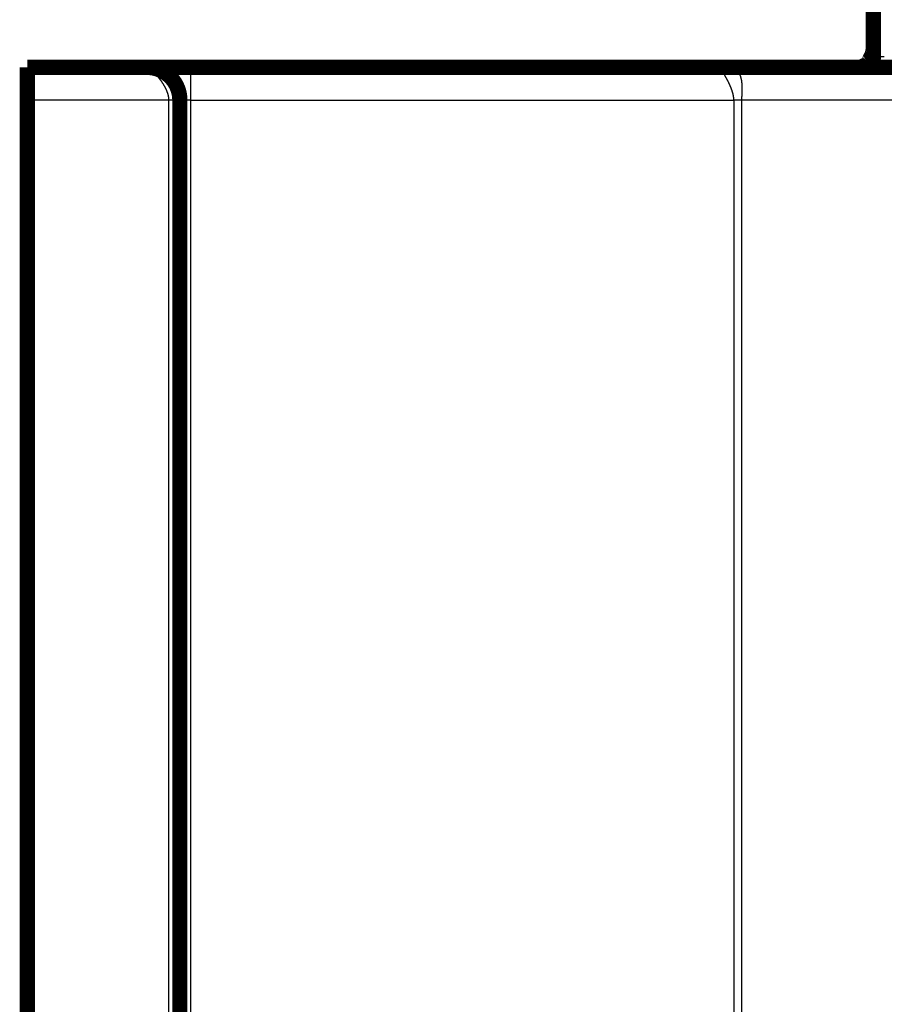
# Model space of a CAD drawing. Extents: x 27 to 828, y 6 to 548.
# Drawn here: x 45 to 85, y 372 to 418 of the extents above; entities that cross this region are included whole.
import ezdxf

# ---------------------------------------------------------------- set-up
doc = ezdxf.new("R2010")
doc.units = 0
doc.layers.add('2', color=7, linetype='CONTINUOUS')

msp = doc.modelspace()

# ---------------------------------------------------------------- linework, layer by layer
at = {"layer": '2', "color": 3, "linetype": 'CONTINUOUS'}
for p, q in [((52.736005, 413.94233), (52.736004, 415.44233)), ((51.736005, 413.94233), (45.236005, 413.94233)), ((51.736005, 348.44232), (51.736005, 413.94233)), ((52.736005, 413.94233), (52.236005, 413.94233)), ((52.736005, 413.94233), (77.662947, 413.94234)), ((52.736005, 348.44234), (52.736005, 413.94233)), ((77.662947, 413.94234), (77.662947, 348.44234)), ((88.589518, 413.94234), (78.0165, 413.94234)), ((78.0165, 413.94234), (78.0165, 348.44234))]:
    msp.add_line(p, q, dxfattribs=at)
for points in [[(378.00978, 372.60204, 0.000000001), (394.56682, 372.60204)], [(102.56683, 372.60204), (109.86683, 372.60204, 0.000000001), (117.16683, 372.60204), (124.46682, 372.60204), (131.76682, 372.60204), (139.06682, 372.60204), (146.36682, 372.60204), (153.66682, 372.60204), (160.96682, 372.60204), (168.26681, 372.60204), (175.56681, 372.60204), (182.86681, 372.60204, 0.000000001), (190.16681, 372.60204), (197.46681, 372.60204), (204.76681, 372.60204), (212.06681, 372.60204), (219.36681, 372.60204), (226.66681, 372.60204)], [(226.66705, 352.76314), (219.36681, 352.76314), (212.06586, 352.76314), (204.76681, 352.76314), (197.47056, 352.76314), (190.16681, 352.76315), (182.85203, 352.76315), (175.56681, 352.76315), (168.32516, 352.76315), (160.96682, 352.76315), (153.43659, 352.76315), (146.36682, 352.76315), (139.97532, 352.76316), (131.76682, 352.76316), (119.12386, 352.76316, -0.000000003), (102.56683, 352.76317)], [(306.96681, 352.11822, 0.000000001), (299.66681, 352.11822)], [(336.16681, 352.11822, 0.000000002), (328.86681, 352.11822)], [(306.96681, 352.76314, -0.000000006), (299.66681, 352.76314)], [(321.56681, 352.76314, -0.000000006), (314.26681, 352.76314)], [(350.76681, 352.76315, -0.000000006), (343.46681, 352.76315)], [(372.66681, 352.76316, -0.000000007), (365.36681, 352.76316)], [(83.918188, 415.58674), (83.916934, 415.58591, -0.019445888), (83.915637, 415.5852, -0.02025873), (83.914296, 415.5846, -0.020314562), (83.912913, 415.58411, -0.019479745), (83.911489, 415.58373, -0.018637792), (83.910026, 415.58344, -0.017693868), (83.908524, 415.58326, -0.016643003), (83.906986, 415.58317, -0.015449271), (83.905411, 415.58318, -0.014289049), (83.903802, 415.58327, -0.013116927), (83.90216, 415.58345, -0.012021177), (83.900485, 415.58371, -0.010950495), (83.89878, 415.58405, -0.009981906), (83.897046, 415.58446, -0.009055176), (83.895282, 415.58495, -0.00823207), (83.893492, 415.5855, -0.007448129), (83.891676, 415.58613, -0.006760415), (83.889836, 415.58681, -0.006102987), (83.887972, 415.58755, -0.005530926), (83.886086, 415.58835, -0.004978602), (83.884179, 415.5892, -0.004500734), (83.882253, 415.59009, -0.004032818), (83.880308, 415.59104, -0.003629596), (83.878346, 415.59202, -0.003227984), (83.876368, 415.59304, -0.002882782), (83.874376, 415.5941, -0.00253233), (83.87237, 415.59519, -0.0022314), (83.870352, 415.59631, -0.001919619), (83.868324, 415.59746, -0.001651647), (83.866285, 415.59862, -0.001368191), (83.864238, 415.59981, -0.001123759), (83.862185, 415.60101, -0.0008599), (83.860125, 415.60222, -0.000630974), (83.85806, 415.60344, -0.000379123), (83.855993, 415.60466, -0.000158595), (83.853923, 415.60589, 0.00008813), (83.851852, 415.60711, 0.000306847), (83.849781, 415.60833, 0.000554994), (83.847712, 415.60954, 0.000778334), (83.845646, 415.61074, 0.001034475), (83.843584, 415.61192, 0.001269077), (83.841527, 415.61309, 0.001540166), (83.839477, 415.61423, 0.001793214), (83.837435, 415.61535, 0.002086907), (83.835401, 415.61644, 0.002366557), (83.833378, 415.6175, 0.002691759), (83.831367, 415.61852, 0.003007319), (83.829368, 415.61951, 0.003373914), (83.827384, 415.62045, 0.003737091), (83.825414, 415.62135, 0.00415892), (83.823462, 415.6222, 0.004580721), (83.821527, 415.623, 0.005065462), (83.819611, 415.62374, 0.005569717), (83.817715, 415.62442, 0.006159297), (83.815841, 415.62504, 0.006728735), (83.813989, 415.6256, 0.007339505), (83.812163, 415.62608, 0.008122631), (83.81036, 415.6265, 0.009151819), (83.808582, 415.62683, 0.009646648), (83.806836, 415.6271, 0.009672377), (83.805129, 415.62728, 0.011814516), (83.803429, 415.62737, 0.015823083), (83.801727, 415.62735, 0.012587391), (83.800147, 415.62728, 0.003422681), (83.798735, 415.62718, 0.020271456), (83.797, 415.62682, 0.039321591), (83.794428, 415.62594, 0.019628383), (83.791121, 415.62461, 0.01021948)], [(84.06671, 415.94235), (84.066808, 415.94235, 0.017058878), (84.067096, 415.94235, 0.001530035), (84.067582, 415.94235, 0.000522525), (84.068259, 415.94235, 0.000261173), (84.069132, 415.94234, 0.000152013), (84.070193, 415.94234, 0.000099493), (84.071449, 415.94234, 0.000068324), (84.072892, 415.94234, 0.000049056), (84.074528, 415.94234, 0.000036041), (84.076349, 415.94234, 0.000026996), (84.078362, 415.94234, 0.000020415), (84.080559, 415.94234, 0.000015404), (84.082946, 415.94234, 0.000011622), (84.085514, 415.94234, 0.000008536), (84.088272, 415.94234, 0.000006187), (84.09121, 415.94234, 0.000004174), (84.094335, 415.94234, 0.000002565), (84.097639, 415.94234, 0.00000103), (84.101129, 415.94234, 0.000000286), (84.104797, 415.94234, 0.000000021), (84.10865, 415.94234, -0.000000057), (84.112678, 415.94234), (84.116886, 415.94234, 0.000000015), (84.121265, 415.94234), (84.125819, 415.94234, -0.000000002), (84.130539, 415.94234, 0.000000001), (84.135431, 415.94234, 0.000000002), (84.140484, 415.94234), (84.145704, 415.94234), (84.151081, 415.94234), (84.15662, 415.94234), (84.162313, 415.94234), (84.168163, 415.94234), (84.174162, 415.94234), (84.180314, 415.94234), (84.186611, 415.94234), (84.193056, 415.94234), (84.199642, 415.94234), (84.206371, 415.94234), (84.213237, 415.94234), (84.220242, 415.94234), (84.227379, 415.94234), (84.234651, 415.94234, 0.000000016), (84.242052, 415.94234, 0.000000067), (84.249583, 415.94234, 0.000000114), (84.257238, 415.94234, 0.000000172), (84.265015, 415.94234, 0.000000219), (84.272909, 415.94234, 0.00000027), (84.280918, 415.94234, 0.000000313), (84.289037, 415.94234, 0.000000361), (84.297264, 415.94234, 0.000000401), (84.305593, 415.94234, 0.000000447), (84.314025, 415.94234, 0.000000484), (84.322551, 415.94234, 0.000000528), (84.331172, 415.94234, 0.000000565), (84.339881, 415.94234, 0.000000607), (84.348677, 415.94234, 0.000000643), (84.357555, 415.94234, 0.000000684), (84.366513, 415.94234, 0.000000719), (84.375545, 415.94234, 0.000000761), (84.384651, 415.94234, 0.000000795), (84.393824, 415.94234, 0.000000836), (84.403063, 415.94234, 0.000000872), (84.412362, 415.94234, 0.000000916), (84.421722, 415.94234, 0.000000948), (84.431133, 415.94234, 0.000000982), (84.440591, 415.94234, 0.00000103), (84.450107, 415.94234, 0.000001101), (84.459681, 415.94234, 0.000001099), (84.469256, 415.94235, 0.000001051), (84.47881, 415.94235, 0.000001223), (84.488553, 415.94235, 0.000001554), (84.498557, 415.94235, 0.000001175), (84.507969, 415.94235, 0.000000315), (84.516494, 415.94235, 0.000001814), (84.527476, 415.94235, 0.000003329), (84.544428, 415.94235, 0.000001635), (84.566651, 415.94235, 0.000000852)], [(51.735999, 413.9423), (51.735573, 413.96725, 0.007936833), (51.73436, 413.99244, 0.007828145), (51.732324, 414.01789, 0.00758396), (51.729514, 414.04357, 0.007228441), (51.725915, 414.06948, 0.00692589), (51.721574, 414.09559, 0.006653193), (51.716471, 414.12191, 0.006390404), (51.710652, 414.14841, 0.006126941), (51.704102, 414.17509, 0.005883429), (51.696862, 414.20193, 0.005647324), (51.688919, 414.22892, 0.005428201), (51.680315, 414.25604, 0.005214808), (51.671036, 414.2833, 0.005018041), (51.661124, 414.31066, 0.004827088), (51.650566, 414.33813, 0.004651556), (51.639401, 414.36568, 0.004481215), (51.62762, 414.39332, 0.004325288), (51.615259, 414.42101, 0.004174028), (51.602311, 414.44876, 0.004035845), (51.588811, 414.47655, 0.003901546), (51.574751, 414.50437, 0.003780037), (51.560168, 414.5322, 0.003662345), (51.545053, 414.56004, 0.003554093), (51.529443, 414.58787, 0.00344769), (51.513332, 414.61567, 0.003357054), (51.496749, 414.64345, 0.003271442), (51.479698, 414.67117, 0.00317656), (51.462294, 414.69869, 0.003103058), (51.444622, 414.72587, 0.003063061), (51.42672, 414.7527, 0.002993206), (51.408588, 414.77917, 0.002940956), (51.390258, 414.80529, 0.002887375), (51.371742, 414.83102, 0.00284748), (51.353067, 414.85637, 0.002797402), (51.334246, 414.88131, 0.002762729), (51.315304, 414.90587, 0.002720982), (51.296257, 414.93, 0.002694016), (51.277127, 414.95371, 0.00265921), (51.257932, 414.97699, 0.002639539), (51.238693, 414.99983, 0.002612523), (51.219429, 415.02221, 0.002600786), (51.20016, 415.04414, 0.002581865), (51.180906, 415.06559, 0.002578746), (51.161685, 415.08657, 0.002568844), (51.14252, 415.10706, 0.002575055), (51.123427, 415.12706, 0.002574991), (51.10443, 415.14653, 0.002592328), (51.085541, 415.16551, 0.002602982), (51.066786, 415.18395, 0.002632971), (51.048187, 415.20186, 0.002664641), (51.029801, 415.21918, 0.002665034), (51.011741, 415.23584, 0.002623), (50.994139, 415.25173, 0.002640623), (50.976991, 415.26689, 0.002610339), (50.960312, 415.28132, 0.002610453), (50.944098, 415.29507, 0.002587348), (50.928389, 415.3081, 0.002596259), (50.913177, 415.32045, 0.002565806), (50.898497, 415.33212, 0.002571863), (50.884343, 415.34315, 0.00254105), (50.870749, 415.35351, 0.002549012), (50.857709, 415.36324, 0.002514657), (50.84526, 415.37234, 0.00252352), (50.833392, 415.38083, 0.002486673), (50.822144, 415.3887, 0.002497015), (50.811506, 415.396, 0.002455342), (50.801517, 415.4027, 0.002469736), (50.792166, 415.40884, 0.002428041), (50.783491, 415.41442, 0.002440321), (50.775486, 415.41946, 0.002377194), (50.768194, 415.42395, 0.002416674), (50.761582, 415.42794, 0.002401302), (50.755689, 415.43141, 0.002371382), (50.750569, 415.43437, 0.002164249), (50.746291, 415.43679, 0.002424034), (50.742561, 415.43885, 0.002590486), (50.739129, 415.4407, 0.002825648), (50.736021, 415.44232, 0.003943949)], [(77.66297, 413.9423), (77.662702, 413.96257, 0.006034498), (77.661946, 413.98311, 0.005918953), (77.660682, 414.00394, 0.005692275), (77.658938, 414.02504, 0.005374737), (77.65671, 414.04641, 0.005109689), (77.654026, 414.06802, 0.004875419), (77.650876, 414.08988, 0.004653931), (77.647289, 414.11196, 0.004433551), (77.643257, 414.13427, 0.004233521), (77.638808, 414.15679, 0.004040147), (77.633936, 414.1795, 0.003863607), (77.628665, 414.20241, 0.003690993), (77.622991, 414.2255, 0.003534348), (77.616939, 414.24875, 0.003380916), (77.610504, 414.27217, 0.003242079), (77.603711, 414.29573, 0.003105386), (77.596556, 414.31943, 0.00298217), (77.589062, 414.34326, 0.002860253), (77.581226, 414.36722, 0.002750773), (77.573071, 414.39127, 0.002641831), (77.564595, 414.41543, 0.002544421), (77.55582, 414.43968, 0.002446913), (77.546744, 414.464, 0.002360085), (77.537389, 414.48839, 0.00227258), (77.527753, 414.51284, 0.002195156), (77.517858, 414.53734, 0.00211667), (77.507703, 414.56188, 0.002047257), (77.497308, 414.58644, 0.001976159), (77.486674, 414.61101, 0.001914715), (77.475819, 414.6356, 0.001851836), (77.464744, 414.66019, 0.001794862), (77.453472, 414.68475, 0.00173506), (77.442006, 414.70929, 0.001689156), (77.430348, 414.73381, 0.001640234), (77.418499, 414.75831, 0.001588134), (77.406547, 414.78264, 0.001553735), (77.39458, 414.80662, 0.001528783), (77.382635, 414.83021, 0.001471556), (77.370741, 414.85335, 0.001429198), (77.358906, 414.87607, 0.0013694), (77.347142, 414.89835, 0.001321617), (77.335458, 414.92021, 0.001260082), (77.323871, 414.94162, 0.001210199), (77.312389, 414.96261, 0.001143943), (77.301029, 414.98315, 0.001089573), (77.289797, 415.00326, 0.001018836), (77.278713, 415.02292, 0.000959115), (77.267781, 415.04215, 0.000881206), (77.257021, 415.06092, 0.000815816), (77.246439, 415.07925, 0.000733571), (77.236059, 415.09711, 0.000649343), (77.22592, 415.11447, 0.000532819), (77.216075, 415.13125, 0.000425806), (77.206524, 415.14747, 0.000282204), (77.197282, 415.16314, 0.000145281), (77.188346, 415.17828, -0.00002593), (77.17974, 415.19287, -0.000195512), (77.171459, 415.20695, -0.000406743), (77.163524, 415.22051, -0.000621212), (77.155932, 415.23357, -0.000883897), (77.148706, 415.24613, -0.001158125), (77.141839, 415.2582, -0.001490401), (77.135356, 415.26978, -0.001846435), (77.12925, 415.2809, -0.002274198), (77.123547, 415.29154, -0.002744379), (77.118238, 415.30174, -0.003305974), (77.113349, 415.31147, -0.003938706), (77.108873, 415.32078, -0.004691818), (77.104836, 415.32965, -0.005559849), (77.101228, 415.3381, -0.006590722), (77.098078, 415.34613, -0.007803671), (77.095374, 415.35376, -0.009237945), (77.093146, 415.36098, -0.010949793), (77.091383, 415.36782, -0.012972378), (77.090114, 415.37427, -0.01533164), (77.089324, 415.38036, -0.017848665), (77.089037, 415.3861, -0.020788729), (77.089245, 415.39152, -0.024055441), (77.089981, 415.3966, -0.027352545), (77.091238, 415.40138, -0.03025701), (77.093051, 415.40584, -0.032324542), (77.095411, 415.41, -0.033148677), (77.098355, 415.41387, -0.032532003), (77.101872, 415.41745, -0.030758779), (77.106002, 415.42076, -0.027828816), (77.110728, 415.42379, -0.024556269), (77.116086, 415.42657, -0.021465405), (77.122085, 415.42909, -0.018797024), (77.128771, 415.43136, -0.015491497), (77.136051, 415.43339, -0.012444938), (77.143939, 415.43519, -0.01166864), (77.152734, 415.43678, -0.011498487), (77.162587, 415.43814, -0.007370672), (77.172241, 415.4393, -0.002584891), (77.181311, 415.44023, -0.008392024), (77.194678, 415.44102, -0.010581842), (77.217516, 415.44172, -0.004157576), (77.248774, 415.44232, -0.002044905)], [(77.248774, 415.44232), (77.269966, 415.44224, -0.002009463), (77.290794, 415.442, -0.00203767), (77.31124, 415.44159, -0.002155508), (77.331327, 415.44101, -0.002372196), (77.351045, 415.44024, -0.002564493), (77.370414, 415.43928, -0.002750358), (77.389426, 415.43812, -0.00294189), (77.408099, 415.43675, -0.003153796), (77.426424, 415.43516, -0.003363653), (77.444422, 415.43335, -0.003586051), (77.462083, 415.4313, -0.003808049), (77.479426, 415.42902, -0.00404311), (77.496443, 415.42648, -0.004276363), (77.513152, 415.42369, -0.004520327), (77.529546, 415.42064, -0.004761067), (77.545643, 415.41731, -0.005010087), (77.561436, 415.41371, -0.005253375), (77.576941, 415.40982, -0.005501528), (77.592153, 415.40562, -0.005740937), (77.607088, 415.40114, -0.005981524), (77.621739, 415.39633, -0.00620804), (77.636125, 415.39121, -0.006430125), (77.650238, 415.38576, -0.006637254), (77.664094, 415.37998, -0.006839004), (77.67769, 415.37385, -0.007005871), (77.691039, 415.36738, -0.007150276), (77.704136, 415.36054, -0.007320813), (77.71701, 415.35333, -0.007513843), (77.729668, 415.34572, -0.007637332), (77.74212, 415.3377, -0.007758848), (77.754353, 415.32927, -0.007837894), (77.766372, 415.32041, -0.007911218), (77.778167, 415.31112, -0.007944958), (77.789744, 415.30139, -0.007979034), (77.80109, 415.29121, -0.007970295), (77.812213, 415.28058, -0.007961054), (77.823099, 415.26947, -0.007909186), (77.833756, 415.2579, -0.007859118), (77.844172, 415.24584, -0.007767735), (77.854352, 415.23329, -0.007680889), (77.864285, 415.22024, -0.007554343), (77.873977, 415.2067, -0.007434958), (77.883416, 415.19263, -0.007281706), (77.892609, 415.17804, -0.007140307), (77.901543, 415.16292, -0.00696125), (77.910225, 415.14726, -0.006793527), (77.918642, 415.13105, -0.006613313), (77.926804, 415.11429, -0.006452645), (77.934697, 415.09695, -0.006228721), (77.942304, 415.07911, -0.006051379), (77.949581, 415.06081, -0.005872741), (77.95654, 415.04209, -0.005655656), (77.96317, 415.02292, -0.00544921), (77.969487, 415.00333, -0.005255804), (77.975478, 414.98331, -0.00506405), (77.981161, 414.96288, -0.004878719), (77.986524, 414.94201, -0.00469694), (77.991583, 414.92073, -0.004522722), (77.996326, 414.89903, -0.004355387), (78.00077, 414.87692, -0.004197142), (78.004904, 414.85439, -0.004035648), (78.008742, 414.83147, -0.003877855), (78.012275, 414.80814, -0.003746402), (78.015518, 414.78439, -0.003628322), (78.018464, 414.7602, -0.00345794), (78.021115, 414.73573, -0.003297083), (78.023451, 414.71111, -0.003158179), (78.025493, 414.68644, -0.002980178), (78.027239, 414.66175, -0.002840261), (78.028715, 414.63707, -0.002683091), (78.029926, 414.61239, -0.0025443), (78.030896, 414.58771, -0.002391571), (78.03163, 414.56306, -0.002258602), (78.032151, 414.53844, -0.002108367), (78.032465, 414.51387, -0.00197773), (78.032594, 414.48934, -0.001830792), (78.032546, 414.46488, -0.001702729), (78.032341, 414.44049, -0.001557505), (78.031988, 414.41618, -0.001430725), (78.031507, 414.39196, -0.001286378), (78.030907, 414.36784, -0.001159919), (78.030206, 414.34384, -0.001015406), (78.029416, 414.31996, -0.000887795), (78.028553, 414.29621, -0.000740681), (78.027631, 414.2726, -0.000611834), (78.026664, 414.24914, -0.000465953), (78.025667, 414.22586, -0.00032783), (78.024653, 414.20272, -0.000158335), (78.023638, 414.17974, -0.000038325), (78.022635, 414.15703, 0.000062378), (78.021661, 414.13465, 0.000289518), (78.020725, 414.11215, 0.000678195), (78.019843, 414.0894, 0.000536635), (78.019039, 414.06816, -0.000079962), (78.018335, 414.04906, 0.001287159), (78.01769, 414.02513, 0.003049494), (78.017065, 413.98906, 0.001605377), (78.016465, 413.9423, 0.000828501)], [(52.236036, 413.9423), (52.235855, 413.94231, 0.009847669), (52.235339, 413.94231, 0.000967772), (52.234473, 413.94231, 0.000336028), (52.233273, 413.94231, 0.000171408), (52.231729, 413.94232, 0.000101818), (52.229857, 413.94232, 0.000068165), (52.227646, 413.94232, 0.000048054), (52.22511, 413.94232, 0.000035799), (52.222241, 413.94232, 0.000027371), (52.219052, 413.94232, 0.000021622), (52.215534, 413.94233, 0.000017329), (52.211701, 413.94233, 0.000014167), (52.207544, 413.94233, 0.000011689), (52.203077, 413.94233, 0.000009763), (52.19829, 413.94233, 0.000008206), (52.193198, 413.94233, 0.000006943), (52.187791, 413.94233, 0.0000059), (52.182085, 413.94233, 0.000005024), (52.176067, 413.94233, 0.000004292), (52.169755, 413.94233, 0.000003656), (52.163137, 413.94233, 0.000003122), (52.156229, 413.94233, 0.000002645), (52.14902, 413.94233, 0.000002242), (52.141524, 413.94233, 0.000001872), (52.133734, 413.94233, 0.000001561), (52.125662, 413.94233, 0.000001268), (52.117299, 413.94233, 0.000001022), (52.10866, 413.94233, 0.000000784), (52.099737, 413.94233, 0.000000585), (52.090538, 413.94233, 0.000000383), (52.081053, 413.94233, 0.000000225), (52.071315, 413.94233, 0.000000075), (52.061336, 413.94233, 0.000000112), (52.05115, 413.94233, 0.000000331), (52.040767, 413.94233, 0.00000051), (52.030202, 413.94233, 0.000000702), (52.019448, 413.94233, 0.000000861), (52.00852, 413.94233, 0.000001039), (51.997419, 413.94233, 0.000001187), (51.986156, 413.94233, 0.000001354), (51.974732, 413.94233, 0.000001491), (51.963159, 413.94233, 0.000001648), (51.951438, 413.94233, 0.000001782), (51.93958, 413.94233, 0.000001941), (51.927585, 413.94233, 0.00000206), (51.915468, 413.94233, 0.000002189), (51.903234, 413.94233, 0.000002344), (51.890875, 413.94233, 0.000002566), (51.878385, 413.94233, 0.000002589), (51.865849, 413.94233, 0.000002497), (51.853295, 413.94232, 0.000002972), (51.840442, 413.94232, 0.000003865), (51.827193, 413.94232, 0.000002901), (51.814703, 413.94232, 0.000000683), (51.803368, 413.94232, 0.000004621), (51.788683, 413.94231, 0.000008605), (51.765912, 413.94231, 0.0000042), (51.735999, 413.9423, 0.000002168)], [(78.016465, 413.9423), (78.009359, 413.94231, 0.00000592), (78.002137, 413.94231, 0.000005743), (77.994793, 413.94231, 0.000005543), (77.987335, 413.94231, 0.00000534), (77.979761, 413.94231, 0.000005154), (77.972079, 413.94232, 0.00000499), (77.964287, 413.94232, 0.000004833), (77.95639, 413.94232, 0.000004689), (77.948388, 413.94232, 0.000004552), (77.940288, 413.94232, 0.000004428), (77.932087, 413.94232, 0.000004309), (77.923793, 413.94232, 0.000004201), (77.915403, 413.94233, 0.000004098), (77.906925, 413.94233, 0.000004005), (77.898357, 413.94233, 0.000003915), (77.889705, 413.94233, 0.000003834), (77.880969, 413.94233, 0.000003756), (77.872153, 413.94233, 0.000003686), (77.863259, 413.94233, 0.000003619), (77.85429, 413.94233, 0.000003559), (77.845247, 413.94233, 0.000003501), (77.836135, 413.94233, 0.000003447), (77.826954, 413.94233, 0.0000034), (77.817709, 413.94233, 0.000003362), (77.808398, 413.94233, 0.000003312), (77.799032, 413.94233, 0.000003255), (77.78961, 413.94233, 0.000003248), (77.780124, 413.94232, 0.000003284), (77.770569, 413.94232, 0.00000316), (77.761006, 413.94232, 0.000002927), (77.751453, 413.94232, 0.000003211), (77.741698, 413.94232, 0.00000381), (77.731665, 413.94232, 0.000002864), (77.72222, 413.94232, 0.000000959), (77.713659, 413.94231, 0.000004036), (77.702592, 413.94231, 0.000006911), (77.685459, 413.94231, 0.000003348), (77.66297, 413.9423, 0.000001762)]]:
    msp.add_lwpolyline(points, format="xyb", dxfattribs=at)
at = {"layer": '2', "color": 40, "linetype": 'CONTINUOUS', "const_width": 0.7}
for points in [[(84.066695, 415.94234), (84.066715, 441.97319)], [(45.236005, 413.94233), (45.236004, 415.44233)], [(45.236005, 415.44233), (50.736004, 415.44233)], [(50.736004, 415.44233), (52.736004, 415.44233)], [(52.736004, 415.44233), (77.248733, 415.44234)], [(77.248733, 415.44234), (87.235965, 415.44234)], [(45.236005, 413.94233), (45.236005, 348.44232)], [(52.236005, 413.94233), (52.236005, 348.44232)]]:
    msp.add_lwpolyline(points, dxfattribs=at)
for points in [[(84.066695, 416.21731), (84.066565, 416.21295, -0.001899128), (84.066398, 416.20849, -0.00199483), (84.066191, 416.20392, -0.001754796), (84.065956, 416.19934, -0.001309683), (84.065705, 416.19488, -0.00105521), (84.06545, 416.19062, -0.000848136), (84.0652, 416.18665, -0.000649405), (84.064967, 416.18307, -0.000339318), (84.064762, 416.17997, -0.000447745), (84.064573, 416.17725, -0.001159422), (84.064384, 416.17476, -0.002065452), (84.064171, 416.17228, -0.002827131), (84.063909, 416.1696, -0.002608751), (84.063595, 416.16665, -0.002118993), (84.063224, 416.16342, -0.001681761), (84.062806, 416.15996, -0.001411241), (84.06235, 416.15635, -0.001256336), (84.061863, 416.15264, -0.001163958), (84.061354, 416.14889, -0.001142497), (84.060828, 416.14515, -0.00118933), (84.060291, 416.14147, -0.001353765), (84.059739, 416.13784, -0.001625275), (84.059167, 416.13424, -0.00185983), (84.058571, 416.13068, -0.002105495), (84.057946, 416.12714, -0.002321409), (84.057287, 416.12361, -0.002549423), (84.056591, 416.12008, -0.002642963), (84.055857, 416.11656, -0.002642024), (84.055084, 416.11304, -0.002630523), (84.054274, 416.10953, -0.002609603), (84.053425, 416.10602, -0.002592919), (84.05254, 416.10252, -0.002578076), (84.051616, 416.09902, -0.002563917), (84.050656, 416.09552, -0.002549077), (84.049659, 416.09203, -0.002535672), (84.048625, 416.08855, -0.002522262), (84.047555, 416.08508, -0.002510028), (84.046449, 416.08161, -0.002497718), (84.045307, 416.07815, -0.002486561), (84.044129, 416.0747, -0.002475428), (84.042916, 416.07125, -0.002465372), (84.041668, 416.06782, -0.002455398), (84.040385, 416.06439, -0.002446436), (84.039068, 416.06098, -0.00243762), (84.037715, 416.05758, -0.002429756), (84.03633, 416.05418, -0.002422105), (84.034909, 416.0508, -0.002415323), (84.033456, 416.04743, -0.002408798), (84.031969, 416.04407, -0.002403146), (84.030449, 416.04073, -0.002397866), (84.028895, 416.0374, -0.002393167), (84.02731, 416.03408, -0.002388732), (84.025691, 416.03077, -0.002385562), (84.024041, 416.02748, -0.002383208), (84.022359, 416.02421, -0.002379719), (84.020645, 416.02095, -0.002375863), (84.018899, 416.01771, -0.002379656), (84.017122, 416.01448, -0.002385497), (84.015308, 416.01126, -0.002384151), (84.013458, 416.00804, -0.002375234), (84.011566, 416.00483, -0.002352346), (84.009631, 416.00161, -0.002319872), (84.007649, 415.99838, -0.00227747), (84.005618, 415.99514, -0.002228207), (84.003533, 415.99188, -0.002164614), (84.001394, 415.98859, -0.002089426), (83.999196, 415.98528, -0.002025344), (83.996938, 415.98193, -0.001974495), (83.994613, 415.97854, -0.001812137), (83.992228, 415.97511, -0.001535081), (83.989783, 415.97163, -0.001248421), (83.987288, 415.96812, -0.000898498), (83.984746, 415.96457, -0.000610092), (83.982166, 415.96097, -0.000313115), (83.979552, 415.95734, -0.00005632), (83.976912, 415.95366, 0.000226093), (83.974252, 415.94995, 0.000468312), (83.971577, 415.94619, 0.000736073), (83.968894, 415.9424, 0.000967554), (83.966209, 415.93857, 0.00122775), (83.963529, 415.9347, 0.001455104), (83.960859, 415.93079, 0.001714354), (83.958206, 415.92685, 0.001939192), (83.955576, 415.92287, 0.002193834), (83.952975, 415.91885, 0.002430783), (83.950409, 415.9148, 0.002715412), (83.947886, 415.91071, 0.002925294), (83.945409, 415.90658, 0.003121595), (83.942987, 415.90243, 0.003115263), (83.940622, 415.89826, 0.002917574), (83.93832, 415.89409, 0.002788247), (83.936083, 415.88993, 0.00267979), (83.933919, 415.8858, 0.002609103), (83.931828, 415.88172, 0.002534753), (83.929819, 415.87768, 0.002499658), (83.927893, 415.87372, 0.002466666), (83.926058, 415.86985, 0.002490039), (83.92431, 415.86606, 0.002511273), (83.922649, 415.86237, 0.002551992), (83.921068, 415.85875, 0.002559079), (83.919563, 415.8552, 0.002567715), (83.918126, 415.85172, 0.002538734), (83.916755, 415.8483, 0.002511358), (83.915441, 415.84493, 0.002440388), (83.914184, 415.8416, 0.002370461), (83.912973, 415.83831, 0.002256181), (83.911808, 415.83505, 0.002143861), (83.910679, 415.83181, 0.001987288), (83.909585, 415.82859, 0.001835817), (83.908518, 415.82537, 0.001643156), (83.907474, 415.82216, 0.00146052), (83.906446, 415.81894, 0.001241621), (83.905432, 415.8157, 0.001039048), (83.904423, 415.81245, 0.000806451), (83.903417, 415.80917, 0.000596993), (83.902407, 415.80585, 0.000364082), (83.901388, 415.8025, 0.000160562), (83.900355, 415.79909, -0.000060527), (83.899303, 415.79563, -0.000246814), (83.898226, 415.7921, -0.000445539), (83.89712, 415.78851, -0.000632), (83.89598, 415.78484, -0.000860601), (83.894802, 415.78111, -0.001046357), (83.893583, 415.7773, -0.001250634), (83.892318, 415.77343, -0.001413361), (83.891004, 415.76948, -0.001594664), (83.889637, 415.76547, -0.001733415), (83.888214, 415.76138, -0.001888638), (83.886728, 415.75723, -0.002014108), (83.885179, 415.75301, -0.00216584), (83.88356, 415.74871, -0.002244108), (83.881872, 415.74436, -0.002311113), (83.880113, 415.73994, -0.002331927), (83.878289, 415.73549, -0.002350763), (83.876401, 415.731, -0.002383547), (83.874457, 415.7265, -0.002453212), (83.872456, 415.72199, -0.002526191), (83.870404, 415.71749, -0.002631128), (83.868304, 415.71302, -0.002743354), (83.866161, 415.70858, -0.002892752), (83.863975, 415.7042, -0.003052094), (83.861754, 415.69988, -0.00325395), (83.859498, 415.69563, -0.003473927), (83.857212, 415.69147, -0.003748344), (83.8549, 415.68742, -0.004043201), (83.852565, 415.68348, -0.004396273), (83.85021, 415.67968, -0.004819248), (83.847839, 415.67602, -0.005368474), (83.845457, 415.67251, -0.005717081), (83.843066, 415.66916, -0.005783498), (83.840673, 415.66597, -0.005822737), (83.838282, 415.66293, -0.005701857), (83.835899, 415.66004, -0.005665064), (83.833528, 415.65729, -0.005584347), (83.831175, 415.65469, -0.00551503), (83.828845, 415.65221, -0.005318811), (83.826546, 415.64988, -0.005327064), (83.824274, 415.64767, -0.005391283), (83.822033, 415.64558, -0.004988927), (83.819855, 415.64362, -0.003981057), (83.817757, 415.64179, -0.004985546), (83.815629, 415.64003, -0.007552578), (83.81341, 415.63831, -0.005278621), (83.811398, 415.63677, 0.000632126), (83.809615, 415.63544, -0.013107417), (83.806435, 415.63341, -0.016408291), (83.800155, 415.62974, -0.005108081), (83.791121, 415.62461, -0.002252176)], [(84.066695, 416.38295), (84.066529, 416.3791, -0.000565306), (84.066352, 416.37524, -0.000546351), (84.066166, 416.37134, -0.000550786), (84.065971, 416.36743, -0.000583397), (84.065764, 416.3635, -0.000606944), (84.065548, 416.35955, -0.000629028), (84.06532, 416.3556, -0.000650842), (84.065081, 416.35163, -0.000679432), (84.064831, 416.34767, -0.000704825), (84.06457, 416.3437, -0.000734222), (84.064296, 416.33973, -0.000764823), (84.064011, 416.33577, -0.000804258), (84.063712, 416.33182, -0.000831055), (84.063402, 416.32788, -0.000851646), (84.063079, 416.32395, -0.000913948), (84.062742, 416.32005, -0.00102971), (84.06239, 416.31616, -0.000924653), (84.062031, 416.31232, -0.000576005), (84.061671, 416.30854, -0.000445216), (84.06131, 416.30483, -0.000491964), (84.060946, 416.30117, -0.000550916), (84.060578, 416.29755, -0.000631728), (84.060204, 416.29397, -0.000698926), (84.059822, 416.29042, -0.000763963), (84.059431, 416.28689, -0.000819385), (84.059028, 416.28336, -0.000875842), (84.058612, 416.27983, -0.000919317), (84.058182, 416.27629, -0.000960657), (84.057735, 416.27273, -0.000988389), (84.05727, 416.26915, -0.001013308), (84.056784, 416.26552, -0.001024431), (84.056277, 416.26185, -0.001032483), (84.055746, 416.25812, -0.001027515), (84.05519, 416.25433, -0.001019981), (84.054607, 416.25046, -0.001001178), (84.053995, 416.2465, -0.000980913), (84.053352, 416.24245, -0.000950802), (84.052677, 416.2383, -0.000920182), (84.051968, 416.23404, -0.000883468), (84.051223, 416.22966, -0.000847749), (84.05044, 416.22514, -0.000804267), (84.049619, 416.22049, -0.000763211), (84.048757, 416.21569, -0.000722733), (84.04785, 416.21072, -0.000677682), (84.046895, 416.20557, -0.000642844), (84.045918, 416.20037, -0.000678231), (84.044943, 416.19527, -0.000728842), (84.043974, 416.19028, -0.000751434), (84.043011, 416.18539, -0.00077477), (84.042051, 416.18061, -0.000791838), (84.041095, 416.17592, -0.000808977), (84.040139, 416.17131, -0.000820437), (84.039183, 416.16677, -0.00083129), (84.038226, 416.16231, -0.000834875), (84.037267, 416.1579, -0.000837568), (84.036304, 416.15355, -0.000832502), (84.035335, 416.14924, -0.000826289), (84.03436, 416.14497, -0.000811805), (84.033377, 416.14073, -0.000796253), (84.032385, 416.13651, -0.000772377), (84.031383, 416.1323, -0.000747788), (84.030369, 416.1281, -0.000715158), (84.029342, 416.12389, -0.000682519), (84.028301, 416.11968, -0.000642449), (84.027244, 416.11545, -0.000603299), (84.026171, 416.1112, -0.000557694), (84.025079, 416.10691, -0.000513967), (84.023968, 416.10258, -0.000464232), (84.022836, 416.0982, -0.000418804), (84.021682, 416.09377, -0.000371016), (84.020506, 416.08927, -0.000321563), (84.019303, 416.0847, -0.000259457), (84.018071, 416.08003, -0.000230064), (84.01682, 416.07531, -0.000234729), (84.015562, 416.07059, -0.000250251), (84.014312, 416.06591, -0.000282381), (84.01308, 416.06132, -0.000286845), (84.011864, 416.05681, -0.000249356), (84.010662, 416.05237, -0.000223201), (84.009473, 416.04799, -0.000202313), (84.008298, 416.04368, -0.000181082), (84.007136, 416.03942, -0.000151561), (84.005988, 416.03523, -0.000125145), (84.004851, 416.03108, -0.000094001), (84.003728, 416.02699, -0.000065948), (84.002615, 416.02294, -0.000033328), (84.001516, 416.01894, -0.000000766), (84.000426, 416.01497, 0.000040145), (83.999345, 416.01103, 0.000066466), (83.998279, 416.00715, 0.000085401), (83.997229, 416.00331, 0.000145123), (83.996173, 415.99944, 0.000248133), (83.995104, 415.9955, 0.000192981), (83.994106, 415.99183, 0.000008557), (83.993208, 415.98851, 0.000388041), (83.992073, 415.98428, 0.000826854), (83.990348, 415.97777, 0.000416531), (83.988102, 415.96926, 0.000213648)], [(84.065085, 416.25828), (84.065074, 416.25717, -0.0002699), (84.065062, 416.25605, -0.000292498), (84.065049, 416.25493, -0.000270016), (84.065035, 416.25381, -0.000197064), (84.065019, 416.2527, -0.000143662), (84.065004, 416.25158, -0.00009608), (84.064988, 416.25046, -0.000049452), (84.064972, 416.24934, 0.000008193), (84.064956, 416.24823, 0.000051344), (84.06494, 416.24711, 0.000091014), (84.064925, 416.246, 0.000105652), (84.06491, 416.24488, 0.000098814), (84.064896, 416.24377, 0.000095497), (84.064882, 416.24266, 0.000094811), (84.064869, 416.24155, 0.000093533), (84.064856, 416.24044, 0.000091271), (84.064844, 416.23933, 0.000089464), (84.064832, 416.23823, 0.000087591), (84.06482, 416.23712, 0.000085907), (84.064809, 416.23602, 0.000083923), (84.064798, 416.23491, 0.000082195), (84.064787, 416.23381, 0.000080228), (84.064777, 416.23271, 0.000078499), (84.064767, 416.23161, 0.000076515), (84.064758, 416.23051, 0.000074774), (84.064749, 416.22941, 0.000072782), (84.06474, 416.22831, 0.000071031), (84.064731, 416.22722, 0.000069029), (84.064723, 416.22612, 0.000067268), (84.064715, 416.22503, 0.000065253), (84.064707, 416.22394, 0.000063484), (84.0647, 416.22284, 0.000061463), (84.064693, 416.22175, 0.000059677), (84.064686, 416.22066, 0.000057629), (84.06468, 416.21958, 0.000055855), (84.064673, 416.21849, 0.000053863), (84.064667, 416.2174, 0.000051989), (84.064662, 416.21632, 0.000049719), (84.064656, 416.21523, 0.000046372), (84.064651, 416.21415, 0.000041054), (84.064645, 416.21307, 0.000036395), (84.06464, 416.21199, 0.000031176), (84.064635, 416.21091, 0.00002653), (84.06463, 416.20983, 0.000021249), (84.064626, 416.20875, 0.000016561), (84.064621, 416.20768, 0.000011257), (84.064616, 416.2066, 0.00000654), (84.064612, 416.20553, 0.0000012), (84.064607, 416.20445, -0.000003551), (84.064602, 416.20338, -0.000008924), (84.064598, 416.20231, -0.00001371), (84.064593, 416.20124, -0.000019119), (84.064588, 416.20018, -0.000023941), (84.064583, 416.19911, -0.000029388), (84.064578, 416.19805, -0.000034248), (84.064573, 416.19698, -0.000039734), (84.064567, 416.19592, -0.000044632), (84.064562, 416.19486, -0.000050158), (84.064556, 416.1938, -0.000055099), (84.06455, 416.19274, -0.000060671), (84.064544, 416.19168, -0.000065648), (84.064537, 416.19063, -0.000071247), (84.06453, 416.18957, -0.000076291), (84.064523, 416.18852, -0.000082002), (84.064515, 416.18747, -0.000087004), (84.064507, 416.18642, -0.000092499), (84.064499, 416.18537, -0.000099394), (84.06449, 416.18432, -0.000109371), (84.064481, 416.18328, -0.000118533), (84.064471, 416.18223, -0.000129117), (84.064461, 416.18119, -0.000138531), (84.06445, 416.18015, -0.000149057), (84.064439, 416.1791, -0.000158503), (84.064426, 416.17807, -0.000169141), (84.064413, 416.17703, -0.00017867), (84.0644, 416.17599, -0.000189367), (84.064385, 416.17496, -0.000198978), (84.06437, 416.17392, -0.000209782), (84.064354, 416.17289, -0.000219428), (84.064337, 416.17186, -0.000230186), (84.064319, 416.17083, -0.000240349), (84.0643, 416.1698, -0.000252311), (84.06428, 416.16877, -0.000263176), (84.064259, 416.16775, -0.000275491), (84.064237, 416.16672, -0.000286581), (84.064213, 416.1657, -0.000299018), (84.064188, 416.16468, -0.000310077), (84.064163, 416.16366, -0.000322319), (84.064135, 416.16264, -0.000333917), (84.064107, 416.16162, -0.000347464), (84.064077, 416.16061, -0.000357561), (84.064045, 416.15959, -0.000366746), (84.064013, 416.15858, -0.000382982), (84.063978, 416.15757, -0.000408826), (84.063942, 416.15656, -0.000408196), (84.063904, 416.15555, -0.000385666), (84.063865, 416.15455, -0.00050659), (84.063823, 416.15354, -0.000772836), (84.063778, 416.15251, -0.000521098), (84.063733, 416.15153, 0.000245726), (84.063692, 416.15061, -0.00094855), (84.063633, 416.14953, -0.003218053), (84.06355, 416.14822, -0.000218885), (84.063521, 416.14754, 0.024989814), (84.063573, 416.14779, -0.02860696), (84.063397, 416.14555, -0.008973735), (84.062668, 416.13721, -0.00060579), (84.061453, 416.1235, -0.000179706)], [(84.067044, 416.3369), (84.067054, 416.33575, 0.003092569), (84.067078, 416.3346, 0.003282686), (84.067118, 416.33345, 0.00309979), (84.06717, 416.3323, 0.002497886), (84.067233, 416.33116, 0.002053445), (84.067304, 416.33001, 0.00165285), (84.067382, 416.32886, 0.001274554), (84.067465, 416.32772, 0.000821704), (84.067551, 416.32658, 0.000429273), (84.067637, 416.32543, -0.000003409), (84.067723, 416.32429, -0.000403107), (84.067805, 416.32315, -0.000872185), (84.067883, 416.32201, -0.001232079), (84.067954, 416.32087, -0.001573781), (84.068017, 416.31973, -0.001676793), (84.068073, 416.31859, -0.001564618), (84.068122, 416.31745, -0.001488911), (84.068165, 416.31631, -0.001429486), (84.0682, 416.31518, -0.001370926), (84.06823, 416.31404, -0.001297388), (84.068254, 416.31291, -0.001233573), (84.068272, 416.31177, -0.001162482), (84.068285, 416.31064, -0.001099959), (84.068294, 416.30951, -0.001029443), (84.068298, 416.30838, -0.000963736), (84.068297, 416.30724, -0.000885549), (84.068293, 416.30612, -0.000832358), (84.068285, 416.30499, -0.000790219), (84.068273, 416.30386, -0.000772006), (84.068258, 416.30273, -0.000772755), (84.06824, 416.30161, -0.000769946), (84.068218, 416.30048, -0.000762488), (84.068193, 416.29936, -0.000756921), (84.068164, 416.29823, -0.000751478), (84.068132, 416.29711, -0.000746545), (84.068096, 416.29599, -0.000740527), (84.068058, 416.29487, -0.000735369), (84.068016, 416.29374, -0.000729436), (84.06797, 416.29263, -0.000724275), (84.067922, 416.29151, -0.000718262), (84.06787, 416.29039, -0.000713045), (84.067815, 416.28927, -0.000706997), (84.067757, 416.28815, -0.000701738), (84.067696, 416.28704, -0.000695645), (84.067632, 416.28592, -0.000690347), (84.067565, 416.28481, -0.000684222), (84.067495, 416.2837, -0.000678875), (84.067422, 416.28258, -0.000672684), (84.067345, 416.28147, -0.000667338), (84.067266, 416.28036, -0.000661207), (84.067184, 416.27925, -0.000655692), (84.0671, 416.27814, -0.000649199), (84.067012, 416.27704, -0.000644112), (84.066922, 416.27593, -0.000638693), (84.066828, 416.27482, -0.000635612), (84.066732, 416.27371, -0.000634638), (84.066633, 416.27261, -0.000643387), (84.066532, 416.2715, -0.000660571), (84.066427, 416.2704, -0.000644517), (84.06632, 416.2693, -0.000603932), (84.066211, 416.2682, -0.000670842), (84.066096, 416.26709, -0.000805704), (84.065976, 416.26596, -0.000611893), (84.065861, 416.26489, -0.000205581), (84.065756, 416.26392, -0.00087197), (84.065615, 416.26269, -0.0015115), (84.065388, 416.26078, -0.000739388), (84.065085, 416.25828, -0.000391139)], [(83.567039, 415.44234, 0.4142133), (84.067039, 415.94234)], [(52.236005, 413.94233, 0.41421359), (50.736004, 415.44233)], [(83.791121, 415.62461), (83.790555, 415.62425, -0.001103526), (83.789993, 415.6239, -0.001903124), (83.789437, 415.62355, -0.001185496), (83.788882, 415.62321, 0.001354579), (83.788321, 415.62285, 0.00313189), (83.787752, 415.62248, 0.004527256), (83.787168, 415.62208, 0.005559055), (83.786567, 415.62165, 0.006533862), (83.785942, 415.62117, 0.006962661), (83.785292, 415.62065, 0.007321491), (83.784611, 415.62006, 0.007128574), (83.78389, 415.61941, 0.006569378), (83.783105, 415.61866, 0.004569217), (83.782196, 415.61778, 0.001481031), (83.781089, 415.61669, -0.000347123), (83.779726, 415.61537, -0.001390975), (83.778028, 415.61374, -0.001695167), (83.775947, 415.61178, -0.001831308), (83.773439, 415.60944, -0.001497274), (83.770649, 415.60687, -0.001265454), (83.767731, 415.60421, -0.001282074), (83.764831, 415.60159, -0.001527238), (83.762064, 415.59913, -0.001961525), (83.759395, 415.5968, -0.002401101), (83.756769, 415.59455, -0.002711702), (83.754136, 415.59235, -0.002911166), (83.751455, 415.59016, -0.002881846), (83.748725, 415.58798, -0.002749125), (83.745944, 415.58581, -0.002634759), (83.743119, 415.58365, -0.002524856), (83.740249, 415.58151, -0.002427173), (83.737339, 415.57937, -0.002329598), (83.73439, 415.57725, -0.00224421), (83.731405, 415.57514, -0.002158933), (83.728386, 415.57305, -0.002084645), (83.725336, 415.57097, -0.002009688), (83.722256, 415.56891, -0.001944932), (83.719151, 415.56687, -0.001878954), (83.716022, 415.56484, -0.001822726), (83.712871, 415.56283, -0.001765362), (83.709701, 415.56084, -0.001715712), (83.706515, 415.55887, -0.001662093), (83.703314, 415.55692, -0.001613342), (83.700099, 415.55499, -0.001556381), (83.696871, 415.55307, -0.001507014), (83.693632, 415.55118, -0.001453078), (83.690382, 415.54931, -0.001405949), (83.687123, 415.54745, -0.001353402), (83.683855, 415.54561, -0.001307776), (83.680581, 415.54379, -0.001256934), (83.6773, 415.54199, -0.00121266), (83.674015, 415.54021, -0.001162838), (83.670725, 415.53844, -0.001120162), (83.667433, 415.5367, -0.001072657), (83.66414, 415.53496, -0.001029487), (83.660845, 415.53325, -0.000978316), (83.657552, 415.53155, -0.000945435), (83.65426, 415.52987, -0.000921017), (83.650971, 415.5282, -0.0009084), (83.647685, 415.52655, -0.000902776), (83.644403, 415.52492, -0.000897284), (83.641125, 415.52331, -0.000888669), (83.637853, 415.52171, -0.000882756), (83.634586, 415.52013, -0.000875994), (83.631327, 415.51856, -0.000871271), (83.628075, 415.51702, -0.00086513), (83.624831, 415.51549, -0.000861191), (83.621596, 415.51398, -0.00085599), (83.618371, 415.51248, -0.000852952), (83.615156, 415.51101, -0.000848625), (83.611952, 415.50955, -0.000846478), (83.608761, 415.50812, -0.000843062), (83.605581, 415.5067, -0.000841844), (83.602415, 415.5053, -0.000839376), (83.599263, 415.50392, -0.000839101), (83.596126, 415.50255, -0.000837564), (83.593004, 415.50121, -0.00083835), (83.589899, 415.49989, -0.000838006), (83.58681, 415.49858, -0.000839624), (83.583739, 415.4973, -0.000839705), (83.580686, 415.49603, -0.000848715), (83.577651, 415.49479, -0.000864296), (83.574635, 415.49356, -0.000880627), (83.571634, 415.49235, -0.000897485), (83.568652, 415.49117, -0.000914165), (83.565685, 415.49, -0.00093055), (83.562734, 415.48885, -0.000946974), (83.559798, 415.48772, -0.000963222), (83.556878, 415.48661, -0.000979443), (83.553971, 415.48552, -0.000995374), (83.55108, 415.48445, -0.001011279), (83.548201, 415.48339, -0.001026836), (83.545336, 415.48235, -0.001042347), (83.542483, 415.48134, -0.001057438), (83.539643, 415.48034, -0.001072466), (83.536815, 415.47935, -0.001087003), (83.533998, 415.47839, -0.001101458), (83.531191, 415.47744, -0.001115351), (83.528396, 415.47651, -0.001129143), (83.52561, 415.4756, -0.001142304), (83.522834, 415.4747, -0.001155335), (83.520067, 415.47383, -0.001167656), (83.517309, 415.47297, -0.001179858), (83.514559, 415.47212, -0.001191324), (83.511817, 415.4713, -0.001202511), (83.509082, 415.47049, -0.001212735), (83.506354, 415.46969, -0.00122321), (83.503632, 415.46892, -0.001233309), (83.500916, 415.46816, -0.00124141), (83.498206, 415.46741, -0.001246456), (83.495501, 415.46668, -0.001238183), (83.492801, 415.46597, -0.001211354), (83.490104, 415.46527, -0.001188291), (83.487411, 415.46459, -0.001160917), (83.484721, 415.46392, -0.0011367), (83.482033, 415.46326, -0.00110775), (83.479347, 415.46262, -0.001080073), (83.476662, 415.46199, -0.001045309), (83.473978, 415.46137, -0.001029155), (83.471294, 415.46076, -0.00102698), (83.46861, 415.46016, -0.001029298), (83.465925, 415.45958, -0.001036149), (83.46324, 415.45901, -0.001041055), (83.460554, 415.45845, -0.001044776), (83.457867, 415.4579, -0.001048125), (83.455178, 415.45736, -0.001051675), (83.452488, 415.45683, -0.001054451), (83.449795, 415.45632, -0.00105706), (83.4471, 415.45581, -0.001058991), (83.444401, 415.45532, -0.001060825), (83.4417, 415.45484, -0.001061996), (83.438995, 415.45437, -0.001063085), (83.436287, 415.45391, -0.001063367), (83.433574, 415.45347, -0.00106338), (83.430857, 415.45303, -0.001063224), (83.428136, 415.4526, -0.001063548), (83.425409, 415.45219, -0.00106098), (83.422677, 415.45179, -0.001055617), (83.419939, 415.4514, -0.001044833), (83.417195, 415.45102, -0.001026761), (83.414444, 415.45065, -0.001010219), (83.411685, 415.45029, -0.000992464), (83.408917, 415.44994, -0.000975194), (83.406141, 415.44959, -0.000955742), (83.403354, 415.44926, -0.000937223), (83.400558, 415.44894, -0.000916911), (83.39775, 415.44863, -0.000897279), (83.39493, 415.44833, -0.000875581), (83.392098, 415.44803, -0.000855672), (83.389253, 415.44775, -0.000834743), (83.386394, 415.44747, -0.000812055), (83.383522, 415.4472, -0.000784889), (83.380634, 415.44693, -0.0007772), (83.377727, 415.44668, -0.000786179), (83.374795, 415.44643, -0.000794261), (83.371832, 415.44619, -0.000806601), (83.36883, 415.44596, -0.000807751), (83.365783, 415.44573, -0.000805575), (83.362683, 415.44551, -0.000795486), (83.359525, 415.44529, -0.000784531), (83.3563, 415.44508, -0.000765598), (83.353004, 415.44488, -0.000744764), (83.349627, 415.44468, -0.000724523), (83.34617, 415.44448, -0.000714523), (83.342631, 415.44429, -0.000704277), (83.339012, 415.44411, -0.000702928), (83.335314, 415.44393, -0.000695858), (83.331541, 415.44376, -0.000691817), (83.327692, 415.4436, -0.000690748), (83.323767, 415.44344, -0.000699293), (83.319765, 415.4433, -0.000679276), (83.315708, 415.44316, -0.000645217), (83.311617, 415.44303, -0.000608063), (83.307535, 415.44291, -0.000567316), (83.303503, 415.4428, -0.000551977), (83.299556, 415.44271, -0.000551173), (83.295737, 415.44262, -0.000569355), (83.292085, 415.44255, -0.000606148), (83.288649, 415.44249, -0.000672565), (83.285426, 415.44244, -0.000746467), (83.282408, 415.44241, -0.000795891), (83.279491, 415.44238, -0.000717917), (83.276579, 415.44237, -0.000632021), (83.273642, 415.44236, -0.000577588), (83.270612, 415.44235, -0.000266854), (83.267201, 415.44235, 0.000293829), (83.263106, 415.44234, 0.000318642), (83.258392, 415.44232, 0.000138858)]]:
    msp.add_lwpolyline(points, format="xyb", dxfattribs=at)

doc.saveas('drawing.dxf')
